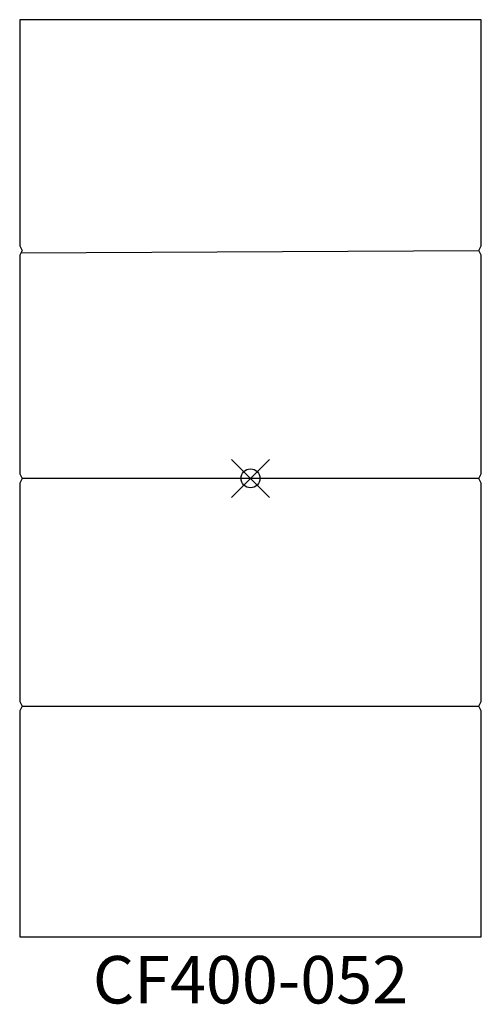
# Model space of a CAD drawing. Units: inches. Extents: x -12.1 to 12.1, y -27.7 to 24.1.
import ezdxf
from ezdxf.enums import TextEntityAlignment as Align

# ---------------------------------------------------------------- set-up
doc = ezdxf.new("R2010")
doc.units = ezdxf.units.IN
doc.header["$MEASUREMENT"] = 0
doc.header["$PDMODE"] = 35
doc.layers.add('AFUAC-P', color=7, linetype='Continuous')
doc.layers.add('AFUAC-P-TN', color=7, linetype='Continuous')
doc.styles.get("Standard").update_dxf_attribs({"font": 'txt.shx'})

msp = doc.modelspace()

# ---------------------------------------------------------------- linework, layer by layer
at = {"layer": 'AFUAC-P'}
for p, q in [((12.149, 24.149), (-12.149, 24.149)), ((-12.149, 24.149), (-12.149, 12.246)), ((12.149, 12.246), (12.149, 24.149)), ((-12.149, 12.246), (-12.02, 12)), ((-12.02, 12), (-12.149, 11.754)), ((-12.084, 11.877), (12.02, 12)), ((12.02, 12), (12.149, 12.246)), ((12.149, 11.754), (12.02, 12)), ((-12.149, 11.754), (-12.149, 0.246)), ((12.149, 0.246), (12.149, 11.754)), ((-12.149, 0.246), (-12.02, 0)), ((-12.02, 0), (-12.149, -0.246)), ((12.02, 0), (-12.02, 0)), ((12.02, 0), (12.149, 0.246)), ((12.149, -0.246), (12.02, 0)), ((-12.149, -0.246), (-12.149, -11.754)), ((12.149, -11.754), (12.149, -0.246)), ((-12.149, -11.754), (-12.02, -12)), ((12.02, -12), (12.149, -11.754)), ((-12.02, -12), (-12.149, -12.246)), ((-12.149, -12.246), (-12.149, -24.149)), ((-12.02, -12), (12.02, -12)), ((12.149, -12.246), (12.02, -12)), ((12.149, -24.149), (12.149, -12.246)), ((-12.149, -24.149), (12.149, -24.149))]:
    msp.add_line(p, q, dxfattribs=at)
msp.add_point((0, 0), dxfattribs=at)

# ---------------------------------------------------------------- texts
at = {"layer": 'AFUAC-P-TN'}
msp.add_text('CF400-052', height=2.5, dxfattribs=at).set_placement((0, -27.649), align=Align.CENTER)

doc.saveas('drawing.dxf')
